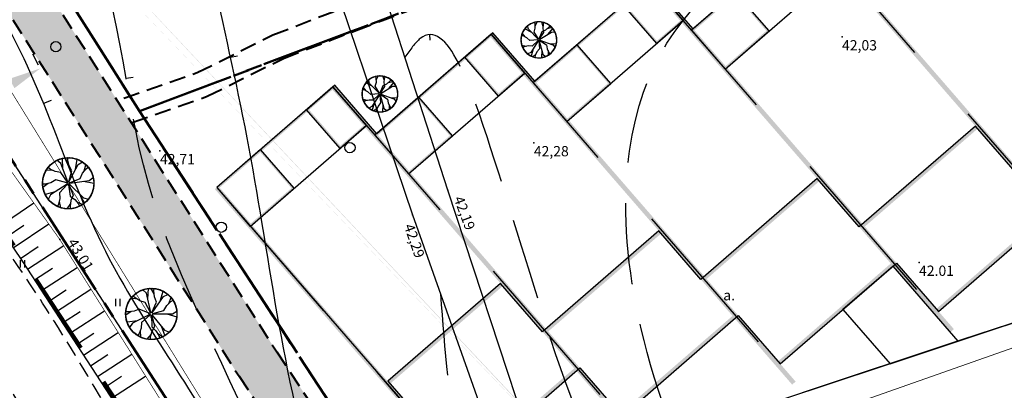
# Model space of a CAD drawing. Units: metres. Extents: x 551323 to 551933, y 6578924 to 6579662.
# Drawn here: x 551421 to 551498, y 6579258 to 6579287 of the extents above; entities that cross this region are included whole.
import ezdxf
from ezdxf.enums import TextEntityAlignment as Align

# ---------------------------------------------------------------- set-up
doc = ezdxf.new("R2010")
doc.units = ezdxf.units.M
for name, pattern in [('CENTER2', [28.575, 19.05, -3.175, 3.175, -3.175]), ('DASHED', [19.05, 12.7, -6.35]), ('DOT2', [3.175, 0, -3.175]), ('HIDDEN', [9.525, 6.35, -3.175]), ('HIDDEN2', [4.7625, 3.175, -1.5875])]:
    doc.linetypes.add(name, pattern=pattern)
for name, color, linetype in [('10', 7, 'Continuous'), ('12', 251, 'Continuous'), ('Haljas', 3, 'Continuous'), ('HALJASTUS', 3, 'Continuous'), ('horisontaal', 98, 'Continuous'), ('JARSAK', 251, 'Continuous'), ('majaboksid', 7, 'Continuous'), ('piir', 1, 'Continuous'), ('punktid', 7, 'Continuous'), ('Seinad.VÄLIS', 7, 'Continuous'), ('Tuletõkkesektsioonid', 7, 'Continuous'), ('ZTEXT', 7, 'Continuous')]:
    doc.layers.add(name, color=color, linetype=linetype)
for name, color, linetype, lineweight in [('jalgteed', 65, 'DASHED', 40), ('krundid', 142, 'Continuous', 30), ('plan.ala piir', 5, 'HIDDEN2', 100), ('plan.krundid', 234, 'CENTER2', 50), ('teeala', 45, 'Continuous', 50)]:
    doc.layers.add(name, color=color, linetype=linetype, lineweight=lineweight)
doc.styles.get("Standard").update_dxf_attribs({"font": 'romanc.shx', "height": 0.8})
doc.dimstyles.new('ISO-25', dxfattribs={"dimtxt": 2.5, "dimasz": 2.5, "dimexe": 1.25, "dimexo": 0.625, "dimtad": 1, "dimtxsty": 'Standard', "dimcen": 2.5, "dimadec": 0, "dimazin": 0, "dimtfac": 1, "dimtmove": 0, "dimatfit": 3, "dimfxl": 1, "dimarcsym": 0})

# ---------------------------------------------------------------- blocks, each defined once
blk = doc.blocks.new('HEIN')
at = {"linetype": 'Continuous'}
for p, q in [((-0.23, 0.38), (-0.23, -0.38)), ((0.22, 0.38), (0.22, -0.38))]:
    blk.add_line(p, q, dxfattribs=at)
blk = doc.blocks.new('*D331')
at = {"layer": 'DEFPOINTS', "color": 0, "lineweight": 40}
for p in [(551422.828, 6579283.447), (551422.984, 6579283.152), (551414.013, 6579278.396)]:
    blk.add_point(p, dxfattribs=at)
at = {"layer": 'jalgteed', "color": 0, "lineweight": -2}
for p, q in [((551422.692, 6579283.705), (551422.243, 6579284.551)), ((551416.066, 6579279.862), (551420.619, 6579282.276)), ((551413.721, 6579278.948), (551413.272, 6579279.795))]:
    blk.add_line(p, q, dxfattribs=at)
at = {"layer": 'jalgteed', "color": 0, "lineweight": 40}
for points in [[(551420.424, 6579282.644), (551420.815, 6579281.907), (551422.828, 6579283.447)], [(551415.871, 6579280.23), (551416.261, 6579279.493), (551413.857, 6579278.691)]]:
    blk.add_solid(points, dxfattribs=at)
at = {"layer": 'jalgteed', "color": 0, "lineweight": -3, "insert": (551417.827, 6579282.042), "char_height": 0.8, "attachment_point": 5, "rotation": 27.93057}
blk.add_mtext('10,15', dxfattribs=at)
blk = doc.blocks.new('puu1')
at = {"layer": 'Haljas'}
for p, q in [((-427, 1129), (-939, 1766)), ((-584, 1543), (-516, 1932)), ((-41, 108), (-584, 1543)), ((923, 1367), (947, 1762)), ((-1570, 505), (-1833, 801)), ((65, 96), (923, 1367)), ((675, 1000), (1319, 1503)), ((-1149, 370), (-1966, 367)), ((-110, 36), (-1570, 505)), ((115, 16), (1634, 226)), ((1196, 165), (1931, 522)), ((1634, 226), (1999, 73)), ((-10, -116), (-143, -1643)), ((-105, -1202), (79, -1998)), ((-143, -1643), (-373, -1965))]:
    blk.add_line(p, q, dxfattribs=at)
for points in [[(-13, 115), (-113, 1004), (165, 1352), (343, 1764), (381, 1963)], [(254, 1558), (626, 1899)], [(82, 82), (714, 714), (1160, 714), (1593, 832), (1773, 926)], [(1376, 773), (1876, 695)], [(-1576, -99), (-1991, 188)], [(-109, -38), (-954, -334), (-1355, -140), (-1796, -58), (-1999, -65)], [(-115, -13), (-1004, -113), (-1282, -461), (-1644, -727), (-1829, -809)], [(-1463, -594), (-1712, -1033)], [(-38, -109), (-334, -954), (-735, -1147), (-1074, -1441), (-1195, -1603)], [(80, -84), (695, -734), (682, -1179), (788, -1615), (877, -1798)], [(115, -13), (1004, -113), (1282, -461), (1644, -727), (1829, -809)], [(1463, -594), (1712, -1033)], [(-905, -1294), (-1388, -1440)], [(735, -1397), (643, -1894)]]:
    blk.add_lwpolyline(points, dxfattribs=at)
blk.add_circle((0, 0), 116, dxfattribs=at)
for start, end in [(104.95636, 117.98588), (71.75067, 79.00596), (48.72342, 61.75295), (156.38493, 169.41445), (20.3221, 27.57739), (174.60781, 181.8631), (2.09921, 15.12874), (203.85118, 211.10647), (226.03639, 233.29168), (328.89353, 336.14882), (259.24207, 272.2716), (288.74458, 295.99986)]:
    blk.add_arc((0, 0), 2000, start, end, dxfattribs=at)

msp = doc.modelspace()

# ---------------------------------------------------------------- hatches: boundary and pattern name
at = {"layer": 'jalgteed', "linetype": 'Continuous', "lineweight": 25}
h = msp.add_hatch(dxfattribs=at)
h.set_pattern_fill('AR-HBONE', color=256, scale=0.005, style=0)
edge = h.paths.add_edge_path()
edge.add_line((551398.783, 6579322.71), (551400.386, 6579323.116))
edge.add_line((551400.386, 6579323.116), (551416.271, 6579326.277))
edge.add_line((551416.271, 6579326.277), (551442.519, 6579336.361))
edge.add_line((551442.519, 6579336.361), (551492.982, 6579354.979))
edge.add_line((551492.982, 6579354.979), (551506.149, 6579359.858))
edge.add_line((551506.149, 6579359.858), (551508.627, 6579358.558))
edge.add_line((551508.627, 6579358.558), (551510.125, 6579355.243))
edge.add_line((551510.125, 6579355.243), (551511.355, 6579350.884))
edge.add_line((551511.355, 6579350.884), (551513.507, 6579328.52))
edge.add_line((551513.507, 6579328.52), (551517.31, 6579315.284))
edge.add_line((551517.31, 6579315.284), (551549.405, 6579276.374))
edge.add_line((551549.405, 6579276.374), (551556.374, 6579258.63))
edge.add_line((551556.374, 6579258.63), (551554.345, 6579229.658))
edge.add_line((551554.345, 6579229.658), (551557.158, 6579217.069))
edge.add_line((551557.158, 6579217.069), (551583.428, 6579183.456))
edge.add_line((551583.428, 6579183.456), (551590.721, 6579167.141))
edge.add_line((551590.721, 6579167.141), (551590.48, 6579150.278))
edge.add_line((551590.48, 6579150.278), (551596.865, 6579127.701))
edge.add_line((551596.865, 6579127.701), (551605.168, 6579106.959))
edge.add_line((551605.168, 6579106.959), (551614.463, 6579096.025))
edge.add_line((551399.274, 6579320.771), (551400.827, 6579321.165))
edge.add_line((551400.827, 6579321.165), (551416.829, 6579324.349))
edge.add_line((551416.829, 6579324.349), (551443.224, 6579334.489))
edge.add_line((551443.224, 6579334.489), (551493.675, 6579353.103))
edge.add_line((551493.675, 6579353.103), (551506.009, 6579357.673))
edge.add_line((551506.009, 6579357.673), (551507.088, 6579357.107))
edge.add_line((551507.088, 6579357.107), (551508.241, 6579354.556))
edge.add_line((551508.241, 6579354.556), (551509.381, 6579350.514))
edge.add_line((551509.381, 6579350.514), (551511.534, 6579328.145))
edge.add_line((551511.534, 6579328.145), (551515.503, 6579314.332))
edge.add_line((551515.503, 6579314.332), (551547.66, 6579275.347))
edge.add_line((551547.66, 6579275.347), (551554.347, 6579258.319))
edge.add_line((551554.347, 6579258.319), (551552.329, 6579229.506))
edge.add_line((551552.329, 6579229.506), (551555.304, 6579216.193))
edge.add_line((551555.304, 6579216.193), (551581.702, 6579182.417))
edge.add_line((551581.702, 6579182.417), (551588.715, 6579166.728))
edge.add_line((551588.715, 6579166.728), (551588.476, 6579150.014))
edge.add_line((551588.476, 6579150.014), (551594.969, 6579127.055))
edge.add_line((551594.969, 6579127.055), (551603.433, 6579105.912))
edge.add_line((551603.433, 6579105.912), (551612.939, 6579094.73))
edge = h.paths.add_edge_path()
edge.add_line((551399.274, 6579320.771), (551398.783, 6579322.71))
edge.add_line((551613.339, 6579094.516), (551613.839, 6579096.75))
h = msp.add_hatch(dxfattribs=at)
h.set_pattern_fill('AR-CONC', color=250, scale=0.008, angle=90, style=0)
h.set_pattern_definition([(140, (0, 0), (0.12751268431, 1.45747735197), [0.1524, -1.6764]), (85, (0, 0), (-1.52845314306, -0.2819426078), [0.12192, -1.34112]), (190.451, (0.0106, 0.1215), (-1.40093350256, 1.17554001333), [0.12952, -1.42472]), (136.1842, (-0.4064, 2e-17), (0.33633862346, 2.16863232714), [0.2286, -2.5146]), (186.6356, (-0.3784, 0.1807), (-1.9794044471, 1.8992338757), [0.19428, -2.13708]), (81.184, (-0.4064, 2e-17), (-1.9794009429, 1.8992368465), [0.18288, -2.01168]), (111, (-0.3048, 0.2032), (0.81812414813, 1.21291903868), [0.1524, -1.6764]), (56, (-0.3048, 0.2032), (-1.47350372898, 0.49441622678), [0.12192, -1.34112]), (161.4514, (-0.2366, 0.3043), (-0.65538286173, 1.70733192616), [0.12952, -1.42472]), (127.5, (0, 0), (-0.676440310985, 0.024708826005), [0, -1.324864, 0, -1.36144, 0, -1.3462]), (97.5, (0, 0), (-0.801444598545, 0.53455730008), [0, -0.776224, 0, -1.294384, 0, -0.51308]), (57.5, (-3e-17, -0.45314), (0.04582995194, 1.084724761335), [0, -0.508, 0, -1.58496, 0, -2.10312]), (47.5, (-4e-17, -0.6563), (-0.20341192827, 1.18503345109), [0, -0.6604, 0, -1.052576, 0, -1.49352])])
edge = h.paths.add_edge_path(flags=17)
edge.add_line((551391.41, 6579325.906), (551391.869, 6579324.858))
edge.add_line((551391.869, 6579324.858), (551392.509, 6579324.57))
edge.add_line((551392.509, 6579324.57), (551395.327, 6579324.182))
edge.add_line((551395.327, 6579324.182), (551397.612, 6579322.95))
edge.add_line((551397.612, 6579322.95), (551398.912, 6579321.441))
edge.add_line((551398.912, 6579321.441), (551405.076, 6579313.706))
edge.add_line((551405.076, 6579313.706), (551411.263, 6579305.73))
edge.add_line((551411.263, 6579305.73), (551423.569, 6579289.236))
edge.add_line((551423.569, 6579289.236), (551441.259, 6579261.357))
edge.add_line((551441.259, 6579261.357), (551448.067, 6579251.078))
edge.add_line((551448.067, 6579251.078), (551456.275, 6579231.473))
edge.add_line((551456.275, 6579231.473), (551461.094, 6579212.028))
edge.add_line((551461.094, 6579212.028), (551463.066, 6579200.872))
edge.add_line((551463.066, 6579200.872), (551465.152, 6579190.898))
edge.add_line((551465.152, 6579190.898), (551469.951, 6579168.56))
edge.add_line((551469.951, 6579168.56), (551473.521, 6579146.857))
edge.add_line((551473.521, 6579146.857), (551478.104, 6579133.425))
edge.add_line((551478.104, 6579133.425), (551481.751, 6579121.613))
edge.add_line((551481.751, 6579121.613), (551494.518, 6579089.157))
edge.add_line((551494.518, 6579089.157), (551508.76, 6579062.292))
edge.add_line((551508.76, 6579062.292), (551519.505, 6579038.777))
edge.add_line((551519.505, 6579038.777), (551525.563, 6579023.412))
edge.add_line((551388.204, 6579324.501), (551389.204, 6579322.221))
edge.add_line((551389.204, 6579322.221), (551391.531, 6579321.171))
edge.add_line((551391.531, 6579321.171), (551394.223, 6579320.801))
edge.add_line((551394.223, 6579320.801), (551395.382, 6579320.176))
edge.add_line((551395.382, 6579320.176), (551396.217, 6579319.207))
edge.add_line((551396.217, 6579319.207), (551402.325, 6579311.543))
edge.add_line((551402.325, 6579311.543), (551408.478, 6579303.611))
edge.add_line((551408.478, 6579303.611), (551420.685, 6579287.249))
edge.add_line((551420.685, 6579287.249), (551438.322, 6579259.453))
edge.add_line((551438.322, 6579259.453), (551444.966, 6579249.422))
edge.add_line((551444.966, 6579249.422), (551452.943, 6579230.37))
edge.add_line((551452.943, 6579230.37), (551457.668, 6579211.301))
edge.add_line((551457.668, 6579211.301), (551459.628, 6579200.209))
edge.add_line((551459.628, 6579200.209), (551461.728, 6579190.172))
edge.add_line((551461.728, 6579190.172), (551466.511, 6579167.908))
edge.add_line((551466.511, 6579167.908), (551470.115, 6579146.002))
edge.add_line((551470.115, 6579146.002), (551474.775, 6579132.343))
edge.add_line((551474.775, 6579132.343), (551478.445, 6579120.454))
edge.add_line((551478.445, 6579120.454), (551491.333, 6579087.692))
edge.add_line((551491.333, 6579087.692), (551505.619, 6579060.744))
edge.add_line((551505.619, 6579060.744), (551516.283, 6579037.407))
edge.add_line((551516.283, 6579037.407), (551522.307, 6579022.128))
edge = h.paths.add_edge_path(flags=17)
edge.add_line((551388.204, 6579324.501), (551391.41, 6579325.906))
edge.add_line((551522.307, 6579022.128), (551525.563, 6579023.412))
at = {"layer": 'Seinad.VÄLIS'}
for points in [[(551473.738, 6579286.538), (551482.801, 6579294.403), (551482.628, 6579294.053), (551473.836, 6579286.425)], [(551482.801, 6579294.403), (551506.395, 6579267.212), (551506.123, 6579266.976), (551482.529, 6579294.167)], [(551461.397, 6579282.45), (551470.461, 6579290.314), (551470.287, 6579289.965), (551461.496, 6579282.336)], [(551470.461, 6579290.314), (551494.055, 6579263.124), (551493.783, 6579262.888), (551470.189, 6579290.078)], [(551479.433, 6579286.383), (551477.008, 6579289.177), (551477.122, 6579289.276), (551479.645, 6579286.368)], [(551470.884, 6579285.386), (551468.361, 6579288.294), (551468.474, 6579288.392), (551470.899, 6579285.598)], [(551472.81, 6579287.057), (551470.884, 6579285.386), (551470.899, 6579285.598), (551472.712, 6579287.17)], [(551449.057, 6579278.361), (551458.12, 6579286.226), (551457.947, 6579285.877), (551449.155, 6579278.248)], [(551458.12, 6579286.226), (551481.715, 6579259.036), (551481.443, 6579258.8), (551457.848, 6579285.99)], [(551476.261, 6579283.63), (551479.433, 6579286.383), (551479.645, 6579286.368), (551476.359, 6579283.517)], [(551467.093, 6579282.294), (551464.668, 6579285.089), (551464.781, 6579285.187), (551467.304, 6579282.279)], [(551458.544, 6579281.298), (551456.021, 6579284.206), (551456.134, 6579284.304), (551458.559, 6579281.509)], [(551460.47, 6579282.969), (551458.544, 6579281.298), (551458.559, 6579281.509), (551460.372, 6579283.082)], [(551436.716, 6579274.273), (551445.78, 6579282.138), (551445.606, 6579281.788), (551436.815, 6579274.16)], [(551445.78, 6579282.138), (551469.374, 6579254.947), (551469.102, 6579254.711), (551445.508, 6579281.902)], [(551463.921, 6579279.542), (551467.093, 6579282.294), (551467.304, 6579282.279), (551464.019, 6579279.428)], [(551454.752, 6579278.206), (551452.327, 6579281.001), (551452.441, 6579281.099), (551454.964, 6579278.191)], [(551446.204, 6579277.209), (551443.68, 6579280.117), (551443.794, 6579280.216), (551446.219, 6579277.421)], [(551448.13, 6579278.881), (551446.204, 6579277.209), (551446.219, 6579277.421), (551448.031, 6579278.994)], [(551486.937, 6579271.326), (551495.729, 6579278.955), (551495.906, 6579278.751), (551487.114, 6579271.122)], [(551451.58, 6579275.453), (551454.752, 6579278.206), (551454.964, 6579278.191), (551451.678, 6579275.34)], [(551442.412, 6579274.118), (551439.987, 6579276.912), (551440.1, 6579277.011), (551442.624, 6579274.103)], [(551474.597, 6579267.238), (551483.389, 6579274.867), (551483.565, 6579274.663), (551474.774, 6579267.034)], [(551439.24, 6579271.365), (551442.412, 6579274.118), (551442.624, 6579274.103), (551439.338, 6579271.252)], [(551492.685, 6579264.702), (551501.477, 6579272.331), (551501.654, 6579272.127), (551492.862, 6579264.499)], [(551462.257, 6579263.15), (551471.048, 6579270.779), (551471.225, 6579270.575), (551462.433, 6579262.946)], [(551480.345, 6579260.614), (551489.136, 6579268.243), (551489.313, 6579268.039), (551480.522, 6579260.41)], [(551449.916, 6579259.061), (551458.708, 6579266.69), (551458.885, 6579266.486), (551450.093, 6579258.858)], [(551468.004, 6579256.526), (551476.796, 6579264.155), (551476.973, 6579263.951), (551468.181, 6579256.322)], [(551455.664, 6579252.438), (551464.455, 6579260.066), (551464.632, 6579259.862), (551455.841, 6579252.234)]]:
    msp.add_hatch(color=9, dxfattribs=at).paths.add_polyline_path(points, flags=0)
msp.add_hatch(color=9, dxfattribs=at).paths.add_polyline_path([(551436.438, 6579274.043), (551436.71, 6579274.279), (551457.033, 6579250.859), (551456.761, 6579250.623)])

# ---------------------------------------------------------------- linework, layer by layer
at = {"layer": '10', "linetype": 'HIDDEN', "ltscale": 0.2}
for points in [[(551451.364, 6579190.037, 0.003096), (551449.007, 6579203.047, 0.021518), (551446.224, 6579215.015, 0.018279), (551441.839, 6579228.798, 0.021157), (551437.514, 6579239.413, 0.021314), (551432.343, 6579249.547, 0.009818), (551424.54, 6579262.741, 0.016484), (551419.485, 6579270.345, 0.000428), (551411.053, 6579282.144, 0.000701), (551405.896, 6579289.325, 0.000143), (551401.737, 6579295.096, 0.00018), (551398.427, 6579299.683, 0.006113), (551391.635, 6579308.85, 0.0066), (551385.129, 6579317.179, 0.01657), (551382.317, 6579320.455, -0.010595), (551378.021, 6579325.898, -0.028667), (551373.649, 6579331.358, 0.056655), (551370.703, 6579335.131, 0.02856), (551366.655, 6579338.809, -0.007693), (551351.084, 6579351.814, -0.004265), (551347.252, 6579355.173, -0.003092), (551339.833, 6579361.848)], [(551401.27, 6579286.564, -0.003574), (551405.458, 6579280.625, -0.001569), (551414.857, 6579267.002, -0.00962), (551420.311, 6579258.706, -0.00709), (551427.33, 6579247.209, -0.025132), (551432.391, 6579237.575, -0.023715), (551436.733, 6579226.891, -0.01784), (551440.797, 6579213.888, -0.019968), (551443.54, 6579202.029, -0.002301), (551445.924, 6579189.134, 0.002664), (551447.991, 6579177.994, 0.000904), (551451.818, 6579158.164, 0.003407), (551452.878, 6579152.914, 0.009306), (551454.583, 6579145.452, 0.004571), (551458.476, 6579130.361, 0.002435)]]:
    msp.add_lwpolyline(points, format="xyb", dxfattribs=at)
at = {"layer": '10', "color": 9, "linetype": 'HIDDEN', "ltscale": 0.2}
msp.add_lwpolyline([(551543.795, 6579272.68, -0.007014), (551525.18, 6579264.707, -0.010857), (551513, 6579259.997, -0.00014), (551502.555, 6579256.221, -0.000198), (551495.174, 6579253.558, -0.005484), (551487.303, 6579250.819, -0.003118), (551473.355, 6579246.232, -0.003118)], format="xyb", dxfattribs=at)
at = {"layer": '10', "color": 9}
msp.add_lwpolyline([(551544.555, 6579270.829, -0.006993), (551525.941, 6579262.857, -0.010857), (551513.68, 6579258.117, -0.00014), (551503.234, 6579254.34, -0.000198), (551495.852, 6579251.676, -0.005484), (551487.939, 6579248.923, -0.003118), (551473.967, 6579244.328, -0.003118)], format="xyb", dxfattribs=at)
at = {"layer": '12'}
for points in [[(551431.111, 6579334.336), (551436.672, 6579316.912), (551443.753, 6579295.974), (551451.842, 6579272.045), (551457.883, 6579255.005), (551468.53, 6579222.751), (551475.173, 6579203.182), (551483.158, 6579178.543), (551494.45, 6579142.36)], [(551531.195, 6579045.563), (551525.534, 6579063.815), (551516.842, 6579086.91), (551511.437, 6579105.423), (551505.873, 6579121.461), (551498.15, 6579143.59), (551487.94, 6579173.762), (551477.945, 6579203.656), (551477.115, 6579207.224), (551471.639, 6579222.737), (551465.748, 6579241.643), (551460.601, 6579255.72), (551454.607, 6579273.966), (551447.204, 6579296.894), (551440.564, 6579318.543), (551434.002, 6579334.946)], [(551381.222, 6579324.968), (551390.228, 6579313.259), (551403.197, 6579296.018), (551412.523, 6579281.585), (551421.453, 6579268.392), (551432.205, 6579251.857), (551437.333, 6579242.177), (551441.946, 6579230.639), (551445.043, 6579221.781), (551448.345, 6579209.136), (551450.587, 6579197.851), (551455.545, 6579171.466), (551459.364, 6579152.411), (551461.501, 6579142.887), (551466.636, 6579123.697), (551470.824, 6579110.984), (551474.683, 6579100.903), (551481.067, 6579087.737), (551484.202, 6579081.416), (551493.626, 6579062.984), (551502.696, 6579043.962), (551510.715, 6579028.317), (551512.567, 6579025.726), (551515.319, 6579023.857)]]:
    msp.add_lwpolyline(points, dxfattribs=at)
at = {"layer": '12', "linetype": 'DOT2', "ltscale": 0.2, "const_width": 0.05}
for points in [[(551472.278, 6579132.184), (551467.552, 6579146.091), (551462.071, 6579172.424), (551455.081, 6579208.585), (551447.419, 6579232.303), (551441.302, 6579248.077), (551418.073, 6579285.675), (551407.38, 6579301.211), (551380.886, 6579332.422)], [(551515.319, 6579023.857), (551512.432, 6579030.257), (551505.431, 6579045.352), (551495.59, 6579064.78), (551486.195, 6579082.675), (551477.409, 6579102.735), (551469.653, 6579124.038), (551464.577, 6579143.778), (551458.258, 6579171.913), (551454.53, 6579198.588), (551451.881, 6579210.591), (551445.333, 6579231.283), (551439.03, 6579247.039), (551434.849, 6579253.396), (551424.349, 6579270.119), (551415.39, 6579282.696), (551404.505, 6579298.474), (551392.125, 6579314.022), (551381.222, 6579324.968)]]:
    msp.add_lwpolyline(points, dxfattribs=at)
at = {"layer": '12'}
for centre in [(551424.044, 6579285.146), (551446.974, 6579277.272), (551436.942, 6579271.069)]:
    msp.add_circle(centre, 0.4, dxfattribs=at)
at = {"layer": 'horisontaal'}
for points in [[(551453.217, 6579285.647), (551453.206, 6579286.096)], [(551438.198, 6579284.416), (551437.666, 6579284.3)], [(551430.078, 6579282.755), (551429.528, 6579282.659)], [(551423.676, 6579280.957), (551423.076, 6579280.711)]]:
    msp.add_lwpolyline(points, dxfattribs=at)
for points, knots in [([(551406.343, 6579327.35), (551404.982, 6579324.815), (551401.224, 6579316.297), (551408.252, 6579300.994), (551421.574, 6579287.854), (551426.402, 6579269.051), (551439.071, 6579253.017), (551443.07, 6579237.751), (551448.09, 6579228.256), (551447.547, 6579224.971), (551447.473, 6579224.521)], [3.731414, 3.731414, 3.731414, 3.731414, 12.123922, 31.586948, 47.863316, 68.627914, 87.620831, 107.900857, 116.464828, 117.822867, 117.822867, 117.822867, 117.822867]), ([(551525.126, 6579025.076), (551523.928, 6579027.075), (551519.564, 6579033.953), (551506.378, 6579047.176), (551519.479, 6579066.852), (551509.451, 6579086.539), (551489.689, 6579084.049), (551487.587, 6579106.799), (551463.174, 6579122.118), (551495.124, 6579149.197), (551458.335, 6579167.744), (551462.839, 6579192.149), (551458.567, 6579211.7), (551453.364, 6579230.174), (551442.603, 6579251.771), (551439.562, 6579278.971), (551435.204, 6579293.903), (551433.622, 6579305.752)], [3.867812, 3.867812, 3.867812, 3.867812, 10.927701, 28.279774, 53.154651, 68.801631, 82.802774, 100.734247, 124.944393, 148.90119, 183.000488, 204.896607, 217.921199, 243.111717, 262.071124, 290.465221, 320.104286, 320.104286, 320.104286, 320.104286])]:
    msp.add_open_spline(points, degree=3, knots=knots, dxfattribs=at)
at = {"layer": 'horisontaal', "linetype": 'DASHED', "ltscale": 0.5}
for points in [[(551468.976, 6579126.669), (551467.944, 6579140.11), (551466.088, 6579146.118), (551460.9, 6579171.348), (551458.211, 6579196.14), (551454.051, 6579207.543), (551447.01, 6579231.614), (551440.092, 6579253.53), (551430.866, 6579275.941), (551424.97, 6579296.816), (551412.485, 6579314.047), (551413.563, 6579321.511)], [(551471.344, 6579257.409), (551474.192, 6579254.184), (551479.615, 6579247.295), (551479.035, 6579244.666), (551475.245, 6579243.088), (551471.455, 6579245.034), (551465.211, 6579255.237), (551457.939, 6579277.25), (551452.45, 6579285.784), (551451.261, 6579284.328)], [(551454.033, 6579265.866), (551455.565, 6579253.03), (551462.431, 6579233.052), (551465.874, 6579219.812), (551467.559, 6579195.22), (551472.844, 6579181.947), (551491.479, 6579146.533), (551486.25, 6579124.355), (551501.172, 6579095.195), (551515.102, 6579080.472)]]:
    msp.add_spline(points, degree=3, dxfattribs=at)
msp.add_open_spline([(551471.344, 6579257.409), (551467.664, 6579268.117), (551468.21, 6579284.303), (551477.677, 6579291.941), (551489.346, 6579301.863), (551490.94, 6579305.323)], degree=3, knots=[0, 0, 0, 0, 22.528104, 45.637591, 58.714337, 58.714337, 58.714337, 58.714337], dxfattribs=at)
at = {"layer": 'jalgteed', "ltscale": 0.1}
for p, q in [((551423.569, 6579289.236), (551441.259, 6579261.357)), ((551440.972, 6579286.06), (551446.707, 6579288.278)), ((551447.419, 6579286.409), (551452.819, 6579288.434)), ((551420.685, 6579287.249), (551438.322, 6579259.453)), ((551435.065, 6579283.123), (551440.972, 6579286.06)), ((551441.78, 6579284.228), (551447.419, 6579286.409)), ((551435.841, 6579281.275), (551441.78, 6579284.228)), ((551429.331, 6579281.13), (551435.065, 6579283.123)), ((551429.987, 6579279.241), (551435.841, 6579281.275)), ((551441.259, 6579261.357), (551448.067, 6579251.078)), ((551438.322, 6579259.453), (551444.966, 6579249.422))]:
    msp.add_line(p, q, dxfattribs=at)
at = {"layer": 'JARSAK'}
for p, q in [((551419.605, 6579271.122), (551422.323, 6579272.963)), ((551420.726, 6579269.466), (551423.484, 6579271.333)), ((551420.165, 6579270.294), (551421.535, 6579271.221)), ((551421.286, 6579268.638), (551422.676, 6579269.578)), ((551421.836, 6579267.803), (551424.653, 6579269.634)), ((551422.381, 6579266.964), (551423.783, 6579267.876)), ((551422.926, 6579266.126), (551425.717, 6579267.94)), ((551423.472, 6579265.288), (551424.86, 6579266.191)), ((551424.017, 6579264.449), (551426.78, 6579266.246)), ((551424.562, 6579263.611), (551425.937, 6579264.505)), ((551425.107, 6579262.773), (551427.844, 6579264.552)), ((551426.197, 6579261.096), (551428.908, 6579262.858)), ((551425.652, 6579261.934), (551427.014, 6579262.82)), ((551426.742, 6579260.258), (551428.091, 6579261.134)), ((551427.288, 6579259.419), (551429.971, 6579261.164)), ((551427.833, 6579258.581), (551429.168, 6579259.449)), ((551428.378, 6579257.743), (551431.035, 6579259.47))]:
    msp.add_line(p, q, dxfattribs=at)
at = {"layer": 'krundid'}
msp.add_lwpolyline([(551457.553, 6579249.986), (551519.255, 6579270.427), (551495.006, 6579298.373), (551486.078, 6579290.626), (551482.801, 6579294.403), (551473.738, 6579286.538), (551470.461, 6579290.314), (551461.397, 6579282.45), (551458.12, 6579286.226), (551449.057, 6579278.361), (551445.78, 6579282.138), (551436.581, 6579274.155)], close=True, dxfattribs=at)
at = {"layer": 'majaboksid'}
for points in [[(551473.602, 6579286.42), (551476.223, 6579283.399), (551485.287, 6579291.263), (551482.665, 6579294.285)], [(551461.261, 6579282.332), (551463.883, 6579279.31), (551472.946, 6579287.175), (551470.325, 6579290.196)], [(551470.884, 6579285.386), (551468.263, 6579288.407), (551470.325, 6579290.196), (551472.946, 6579287.175)], [(551476.223, 6579283.399), (551479.645, 6579286.368), (551477.023, 6579289.389), (551473.602, 6579286.42)], [(551448.921, 6579278.243), (551451.543, 6579275.222), (551460.606, 6579283.087), (551457.984, 6579286.108)], [(551458.544, 6579281.298), (551455.922, 6579284.319), (551457.984, 6579286.108), (551460.606, 6579283.087)], [(551463.883, 6579279.31), (551467.304, 6579282.279), (551464.683, 6579285.301), (551461.261, 6579282.332)], [(551455.841, 6579252.234), (551464.904, 6579260.098), (551468.181, 6579256.322), (551477.245, 6579264.187), (551480.522, 6579260.41), (551489.585, 6579268.275), (551492.862, 6579264.499), (551501.926, 6579272.363), (551505.203, 6579268.587), (551513.994, 6579276.216), (551508.069, 6579283.043), (551499.006, 6579275.179), (551495.729, 6579278.955), (551486.665, 6579271.09), (551483.389, 6579274.867), (551474.325, 6579267.002), (551471.048, 6579270.779), (551461.985, 6579262.914), (551458.708, 6579266.69), (551449.916, 6579259.061)], [(551436.581, 6579274.155), (551439.202, 6579271.134), (551448.266, 6579278.999), (551445.644, 6579282.02)], [(551446.204, 6579277.209), (551443.582, 6579280.231), (551445.644, 6579282.02), (551448.266, 6579278.999)], [(551451.543, 6579275.222), (551454.964, 6579278.191), (551452.342, 6579281.212), (551448.921, 6579278.243)], [(551439.202, 6579271.134), (551442.624, 6579274.103), (551440.002, 6579277.124), (551436.581, 6579274.155)], [(551485.408, 6579264.651), (551489.073, 6579260.428), (551494.389, 6579262.189), (551489.313, 6579268.039)]]:
    msp.add_lwpolyline(points, close=True, dxfattribs=at)
at = {"layer": 'piir'}
msp.add_lwpolyline([(551573.04, 6579447.89), (551635.99, 6579269.97), (551697.66, 6579093.03), (551698.54, 6579090.52), (551582.99, 6578977.9), (551549.11, 6578944.89), (551539.16, 6578958.32), (551515.22, 6579026.26), (551478.29, 6579103.73), (551464.39, 6579149.2), (551452.71, 6579208.42), (551439.56, 6579247.03), (551404.69, 6579300.92), (551368.35, 6579342.79), (551347.26, 6579360.37), (551352.11, 6579362.25), (551393.44, 6579378.26), (551417.19, 6579387.46), (551444.8, 6579398.16), (551472.23, 6579408.78), (551499.71, 6579419.4), (551527.3, 6579429.97), (551559.34, 6579442.24), (551573.04, 6579447.89)], dxfattribs=at)
at = {"layer": 'plan.ala piir', "ltscale": 2}
msp.add_lwpolyline([(551445.081, 6579400.014), (551341.385, 6579361.006), (551366.092, 6579338.423), (551393.616, 6579308.231), (551401.551, 6579298.798), (551436.653, 6579245.509), (551449.729, 6579208.456), (551457.065, 6579163.687), (551459.85, 6579149.119), (551475.074, 6579102.071), (551485.921, 6579078.993), (551507.048, 6579038.119), (551513.074, 6579023.87), (551526.952, 6578984.056), (551536.409, 6578956.487), (551546.298, 6578942.116), (551548.994, 6578939.733), (551707.011, 6579091.683), (551801.119, 6579179.194), (551841.772, 6579312.144), (551916.64, 6579569.708)], dxfattribs=at)
at = {"layer": 'plan.krundid', "ltscale": 0.4}
for points in [[(551401.519, 6579320.104), (551416.94, 6579323.943), (551491.411, 6579351.845), (551493.346, 6579346.693), (551495.491, 6579324.997), (551500.894, 6579306.573), (551500.894, 6579306.573), (551430.553, 6579280.12), (551424.494, 6579289.719), (551412.084, 6579306.273), (551405.956, 6579314.445)], [(551500.894, 6579306.573), (551528.851, 6579272.263), (551537.016, 6579258.169), (551537.954, 6579255.747), (551536.045, 6579228.362), (551539.043, 6579213.113), (551539.974, 6579208.379), (551467.128, 6579186.976), (551465.992, 6579191.061), (551463.921, 6579201.314), (551462.353, 6579212.654), (551457.411, 6579232.076), (551449.094, 6579251.693), (551430.553, 6579280.12)]]:
    msp.add_lwpolyline(points, close=True, dxfattribs=at)
msp.add_lwpolyline([(551494.042, 6579070.687), (551478.29, 6579103.73), (551464.39, 6579149.2), (551452.71, 6579208.42), (551439.56, 6579247.03), (551404.69, 6579300.92), (551390.435, 6579317.344), (551401.519, 6579320.104), (551401.519, 6579320.104), (551405.956, 6579314.445), (551424.494, 6579289.719), (551430.553, 6579280.12), (551449.094, 6579251.693), (551457.411, 6579232.076), (551462.353, 6579212.654), (551463.921, 6579201.314), (551465.992, 6579191.061), (551467.128, 6579186.976), (551471.733, 6579168.745), (551474.995, 6579147.149), (551483.087, 6579122.121), (551496.235, 6579089.85)], dxfattribs=at)
at = {"layer": 'punktid'}
for p in [(551485.332, 6579285.905), (551461.304, 6579277.647), (551432.159, 6579277.029), (551454.607, 6579273.966), (551451.842, 6579272.045), (551424.349, 6579270.119), (551421.453, 6579268.392), (551491.336, 6579268.327)]:
    msp.add_point(p, dxfattribs=at)
at = {"layer": 'Seinad.VÄLIS', "color": 7, "linetype": 'Continuous', "const_width": 0.05}
msp.add_lwpolyline([(551460.195, 6579264.976), (551458.885, 6579266.486)], dxfattribs=at)
msp.add_lwpolyline([(551460.195, 6579264.976), (551458.885, 6579266.486)], dxfattribs=at)
at = {"layer": 'teeala', "lineweight": 20}
msp.add_line((551528.851, 6579272.263), (551460.185, 6579248.167), dxfattribs=at)
at = {"layer": 'Tuletõkkesektsioonid', "color": 12, "linetype": 'DASHED'}
for p, q in [((551482.665, 6579294.285), (551506.587, 6579266.717)), ((551482.665, 6579294.285), (551506.587, 6579266.717)), ((551482.665, 6579294.285), (551506.587, 6579266.717)), ((551470.325, 6579290.196), (551494.247, 6579262.628)), ((551470.325, 6579290.196), (551494.247, 6579262.628)), ((551457.984, 6579286.108), (551481.906, 6579258.54)), ((551457.984, 6579286.108), (551481.906, 6579258.54)), ((551445.644, 6579282.02), (551469.566, 6579254.452)), ((551445.644, 6579282.02), (551469.566, 6579254.452)), ((551436.581, 6579274.155), (551457.225, 6579250.363))]:
    msp.add_line(p, q, dxfattribs=at)
at = {"layer": 'Tuletõkkesektsioonid', "color": 7, "linetype": 'Continuous'}
for p, q in [((551506.915, 6579266.339), (551494.574, 6579262.251)), ((551494.574, 6579262.251), (551482.234, 6579258.162))]:
    msp.add_line(p, q, dxfattribs=at)

# ---------------------------------------------------------------- block references
at = {"layer": 'Haljas'}
for p, xscale, yscale, zscale, rotation in [((551461.698, 6579285.677), 0.0007000000888282358, 0.0006999997422099113, 0.0007000000000000001, 229.63000803121), ((551449.307, 6579281.461), 0.0007000000888282358, 0.0006999997422099113, 0.0007000000000000001, 229.63000803121), ((551425.011, 6579274.496), -0.001000000577486451, 0.001000000163912773, 0.001, 298.2481108467135), ((551431.486, 6579264.311), -0.001000000577486311, 0.001000000163912773, 0.001, 291.2523985829742)]:
    msp.add_blockref('puu1', p, dxfattribs=dict(at, xscale=xscale, yscale=yscale, zscale=zscale, rotation=rotation))
at = {"layer": 'HALJASTUS', "xscale": 0.75, "yscale": 0.75, "zscale": 0.75}
for p in [(551421.441, 6579268.21, 44.007), (551428.874, 6579265.204, 44.007)]:
    msp.add_blockref('HEIN', p, dxfattribs=at)

# ---------------------------------------------------------------- texts
at = {"layer": '12'}
msp.add_text('a.', height=0.8, dxfattribs=at).set_placement((551476.072, 6579265.365))
at = {"layer": 'ZTEXT'}
for s, p in [('42,03', (551485.332, 6579285.655, 42.029)), ('42,71', (551432.159, 6579276.779, 42.714)), ('42,28', (551461.304, 6579277.397, 42.279)), ('42.01', (551491.336, 6579268.077, 41.947))]:
    msp.add_text(s, height=0.8, dxfattribs=at).set_placement(p, align=Align.TOP_LEFT)
for s, rotation, p in [('42,19', 290.67477, (551455.797, 6579273.591, 42.191)), ('42,29', 289.07451, (551451.927, 6579271.428, 42.291)), ('43,01', 301.40201, (551425.613, 6579270.303, 43.007))]:
    msp.add_text(s, height=0.8, rotation=rotation, dxfattribs=at).set_placement(p, align=Align.TOP_LEFT)

# ---------------------------------------------------------------- dimensions: what is measured, and where the dimension line sits
at = {"layer": 'jalgteed', "color": 7, "lineweight": -3}
dim = msp.add_aligned_dim(p1=(551414.013, 6579278.396), p2=(551422.984, 6579283.152), distance=0.333, dimstyle='ISO-25', dxfattribs=at)
dim.commit()
dim.dimension.update_dxf_attribs({"geometry": '*D331', "text_midpoint": (551417.827, 6579282.042)})

doc.saveas('drawing.dxf')
